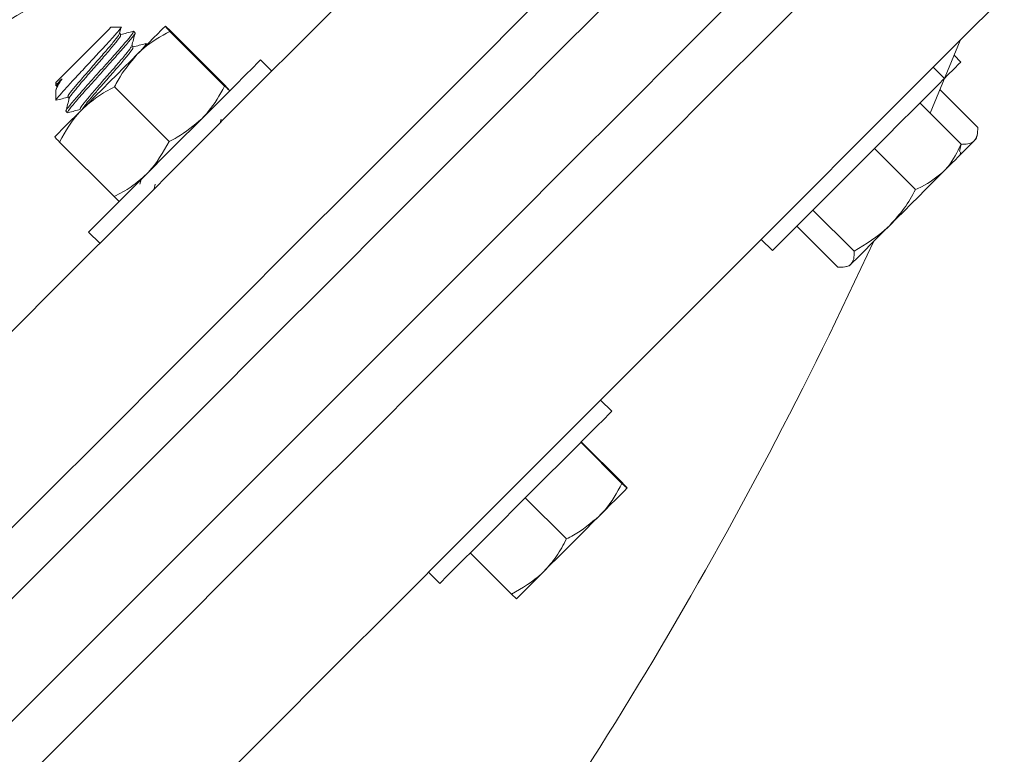
# Model space of a CAD drawing. Units: inches. Extents: x 2 to 217, y 1 to 169.
# Drawn here: x 92 to 95, y 131 to 134 of the extents above; entities that cross this region are included whole.
import ezdxf

# ---------------------------------------------------------------- set-up
doc = ezdxf.new("R2010")
doc.units = ezdxf.units.IN
doc.header["$LTSCALE"] = 10
doc.header["$MEASUREMENT"] = 0

msp = doc.modelspace()

# ---------------------------------------------------------------- linework, layer by layer
at = {"color": 7, "linetype": 'Continuous', "lineweight": 18}
for p, q in [((91.9160523, 133.4988258), (91.8802309, 133.4988217)), ((91.9106105, 133.4762581), (91.9160547, 133.4967948)), ((91.9667257, 133.4786294), (91.9612017, 133.4841534)), ((92.0923178, 133.4839557), (92.2888348, 133.2874839)), ((92.0939863, 133.4856242), (92.2905033, 133.2891524)), ((94.8262327, 133.1900297), (94.934042, 133.4516002)), ((92.0091083, 133.4362573), (92.0054007, 133.4399638)), ((92.45822, 133.3407602), (92.4179117, 133.3810608)), ((94.9366749, 133.3736149), (94.9123591, 133.3979255)), ((94.8776452, 133.3145729), (94.837337, 133.3548735)), ((91.681379, 133.2999252), (91.6813814, 133.2911218)), ((91.6813837, 133.2694071), (91.681386, 133.2371813)), ((91.6859878, 133.2878717), (91.6823576, 133.2741655)), ((91.8926376, 133.2842303), (92.0891546, 133.0877585)), ((94.9975491, 133.138538), (94.8616153, 133.2744401)), ((91.7181673, 133.1968637), (91.7236913, 133.1913403)), ((94.9376558, 133.0786324), (94.7896744, 133.226581)), ((92.2728495, 133.1553476), (92.2762991, 133.1683397)), ((94.9919477, 133.0974078), (94.9951368, 133.1093129)), ((91.6946258, 133.0861739), (91.8911428, 132.8897021)), ((94.7741185, 132.9150587), (94.6261371, 133.0630073)), ((94.9322187, 133.0522779), (94.9376558, 133.0786324)), ((94.9329203, 133.0383658), (94.9363488, 133.0511714)), ((91.9881317, 132.9511835), (91.9838163, 132.9349318)), ((92.0395818, 132.934358), (92.0351373, 132.9175808)), ((94.5527671, 132.6936562), (94.4047856, 132.8416054)), ((94.4949506, 132.635828), (94.3469691, 132.7837765)), ((91.7992624, 132.7622725), (91.839573, 132.7219719)), ((94.2186877, 132.7360852), (94.2589983, 132.6957846)), ((94.5224133, 132.6371409), (94.5352165, 132.6405734)), ((93.6813002, 132.1179569), (93.6409896, 132.1582575)), ((93.7179688, 131.8586708), (93.5699874, 132.0066194)), ((93.7196373, 131.8603393), (93.5716558, 132.0082878)), ((93.5182886, 131.6589454), (93.3703071, 131.806894)), ((93.3202768, 131.4608884), (93.1722953, 131.6088376)), ((93.0223404, 131.5394692), (93.0626509, 131.4991685))]:
    msp.add_line(p, q, dxfattribs=at)
at = {"color": 7, "linetype": 'Continuous', "lineweight": 18, "flags": 128}
for points in [[(92.8017915, 133.684408), (92.5959255, 133.4784957), (92.3848687, 133.2673908), (92.168952, 133.0514272), (91.9485228, 132.8309463), (91.7239236, 132.6062973), (91.4955134, 132.3778349)], [(93.7052852, 133.6263316), (93.5093784, 133.4303825), (93.3076002, 133.2285563), (93.1002629, 133.0211732), (92.8876972, 132.8085606), (92.6702412, 132.5910547), (92.448235, 132.3689986), (92.222033, 132.142745), (91.9919896, 131.9126505), (91.7584708, 131.6790795), (91.5218474, 131.442401)], [(91.6307784, 130.854779), (91.8701357, 131.0941902), (92.1067614, 131.3308687), (92.3402802, 131.5644397), (92.5703213, 131.7945342), (92.7965256, 132.0207878), (93.0185294, 132.2428439), (93.2359878, 132.4603498), (93.4485511, 132.6729623), (93.6558885, 132.8803454), (93.857669, 133.0821717), (94.0535735, 133.2781208), (94.2432946, 133.4678836), (94.4265296, 133.6511596)], [(91.503485, 130.9820437), (91.7428422, 131.2214555), (91.9794679, 131.4581334), (92.2129867, 131.691705), (92.4430278, 131.9217989), (92.6692321, 132.1480531), (92.891236, 132.3701086), (93.1086944, 132.5876145), (93.3212577, 132.8002271), (93.528595, 133.0076108), (93.7303755, 133.2094364), (93.92628, 133.4053855), (94.1160011, 133.5951483)], [(92.2114731, 130.7284177), (92.446421, 130.9634178), (92.6782831, 131.1953321), (92.9066933, 131.4237945), (93.1312925, 131.6484442), (93.3517217, 131.8689244), (93.5676384, 132.084888), (93.7786952, 132.2959929), (93.9845611, 132.5019052), (94.1849102, 132.7023), (94.3794255, 132.8968593), (94.5677996, 133.0852763), (94.7497346, 133.2672529), (94.9249441, 133.4425011), (95.0931489, 133.610744)], [(93.3820849, 133.5576472), (93.1803044, 133.3558216), (92.9729694, 133.1484379), (92.7604038, 132.9358253), (92.5429477, 132.7183194), (92.3209415, 132.4962639), (92.0947396, 132.2700097), (91.8646961, 132.0399158), (91.6311773, 131.8063443), (91.3945539, 131.5696663)], [(91.8298908, 133.4484704), (91.8553072, 133.4738916), (91.8726489, 133.4912373), (91.8800385, 133.4986281), (91.8802309, 133.4988217)], [(91.9159514, 133.4719902), (91.9131894, 133.4747522), (91.9108358, 133.4771053)], [(91.9747136, 133.4018538), (91.9964435, 133.4235902), (92.0161248, 133.4432749), (92.0334172, 133.4605709), (92.048025, 133.4751816), (92.0596972, 133.4868579), (92.0682366, 133.4953997), (92.0734978, 133.5006603), (92.0753868, 133.5025505)], [(91.681379, 133.2999252), (91.681907, 133.300452), (91.6905825, 133.3091311), (91.7090365, 133.3275885), (91.7352672, 133.3538257), (91.766433, 133.3849985), (91.7991568, 133.4177288), (91.8298908, 133.4484704)], [(91.9601504, 133.4278012), (91.9573884, 133.4305632), (91.9550347, 133.4329163)], [(91.7758664, 133.2029626), (91.7991123, 133.2262125), (91.8236792, 133.2507871), (91.8491543, 133.2762664), (91.8750964, 133.3022143), (91.9010644, 133.3281875), (91.9266099, 133.3537407), (91.9513012, 133.3784367), (91.9747136, 133.4018538)], [(92.4179117, 133.3810608), (92.4172148, 133.3803645), (92.408551, 133.3716989), (92.3902472, 133.3533904), (92.3628901, 133.3260269), (92.3273596, 133.2904882), (92.2847962, 133.247916), (92.2365705, 133.1996791), (92.184231, 133.1473279), (92.1294604, 133.092545), (92.0740187, 133.037091), (92.0196893, 132.9827481), (91.9682158, 132.9312634), (91.9212548, 132.8842913), (91.880313, 132.8433413), (91.8467092, 132.8097304), (91.8215227, 132.784538), (91.8055632, 132.7685738), (91.7993422, 132.7623517), (91.7992624, 132.7622725)], [(94.9366749, 133.3736149), (94.9365388, 133.3734788), (94.9299284, 133.3668678), (94.9135957, 133.3505299), (94.8880596, 133.3249896), (94.8776452, 133.3145729)], [(94.8776452, 133.3145729), (94.8734776, 133.3104041), (94.8595386, 133.296461), (94.8362364, 133.2731553), (94.8043268, 133.2412369), (94.7648305, 133.2017312), (94.7190171, 133.1559084), (94.6683602, 133.1052409), (94.6144884, 133.0513574), (94.5591335, 132.9959896), (94.5040743, 132.9409169), (94.4510801, 132.8879098), (94.4018523, 132.8386721), (94.3579772, 132.7947858), (94.3208604, 132.757662), (94.2916987, 132.7284932), (94.2714284, 132.7082177), (94.2606996, 132.6974865), (94.2589983, 132.6957846)], [(91.6805952, 133.2918299), (91.6833572, 133.2890685), (91.6856874, 133.2867382)], [(91.7247942, 133.2476409), (91.7275562, 133.2448789), (91.7298864, 133.2425493)], [(91.6776948, 133.1047687), (91.6792084, 133.1062817), (91.6840964, 133.1111715), (91.6922791, 133.1193554), (91.7036134, 133.1306926), (91.7179068, 133.1449889), (91.7349129, 133.1620009), (91.7543454, 133.1814357), (91.7758664, 133.2029626)], [(94.9847951, 133.0902518), (94.9762534, 133.08171), (94.9645812, 133.0700337), (94.9499734, 133.0554229), (94.9329203, 133.0383658)], [(94.9329203, 133.0383658), (94.9329156, 133.0383605), (94.9310242, 133.0364703), (94.9257654, 133.0312091), (94.917226, 133.022668), (94.9055515, 133.0109917), (94.8909436, 132.9963803), (94.8736512, 132.979085)], [(94.8736512, 132.979085), (94.8539723, 132.9594002), (94.8322401, 132.9376633), (94.8088277, 132.9142468), (94.7841387, 132.8895501), (94.7585908, 132.863997), (94.7326229, 132.8380244), (94.7066808, 132.8120764), (94.681208, 132.7865966)], [(94.681208, 132.7865966), (94.6566387, 132.762022), (94.6333953, 132.7387727), (94.6118719, 132.7172458), (94.5924417, 132.6978103), (94.5754333, 132.680799), (94.5611399, 132.6665021), (94.5498056, 132.6551648), (94.5416229, 132.6469815)], [(94.5416229, 132.6469815), (94.5367348, 132.6420911), (94.5352165, 132.6405734)], [(93.6813002, 132.1179569), (93.6806033, 132.1172605), (93.6719395, 132.1085949), (93.6536357, 132.0902865), (93.6262786, 132.0629229), (93.5907481, 132.0273842), (93.5481847, 131.9848121), (93.499959, 131.9365757), (93.4476195, 131.8842245), (93.3928489, 131.8294416), (93.3374072, 131.7739876), (93.2830778, 131.7196447), (93.2316043, 131.6681595), (93.1846433, 131.6211874), (93.1437015, 131.5802379), (93.1100976, 131.5466264), (93.0849112, 131.5214341), (93.0689517, 131.5054704), (93.0627307, 131.4992477), (93.0626509, 131.4991685)], [(93.7365683, 131.8417445), (93.7346792, 131.8398543), (93.7294181, 131.8345931), (93.7208786, 131.8260513), (93.7092065, 131.814375), (93.6945986, 131.7997643), (93.6773062, 131.7824684), (93.657625, 131.7627836), (93.6358951, 131.7410472)], [(93.6358951, 131.7410472), (93.6124827, 131.7176301), (93.5877913, 131.6929341), (93.5622435, 131.667381), (93.5362779, 131.6414083), (93.5103358, 131.6154598), (93.4848607, 131.5899806), (93.4602914, 131.565406), (93.4370479, 131.5421561)], [(93.4370479, 131.5421561), (93.4155269, 131.5206297), (93.3960943, 131.5011943), (93.3790882, 131.4841829), (93.3647949, 131.469886), (93.3534606, 131.4585488), (93.3452779, 131.4503655), (93.3403898, 131.4454751), (93.3388762, 131.4439621)]]:
    msp.add_lwpolyline(points, dxfattribs=at)
at = {"color": 7, "linetype": 'Continuous', "lineweight": 18}
for centre, radius, start, end in [((99.7205195, 119.7893031), 16, 115.31883305, 126.88627864), ((88.9374634, 139.1417615), 8.5551733, 314.98021462, 315.04797519), ((80.087895, 139.4174986), 16, 323.12664826, 335.28376249)]:
    msp.add_arc(centre, radius, start, end, dxfattribs=at)
for points, knots in [([(91.6825406, 133.2371813), (91.6821802, 133.2370128), (91.6799669, 133.2359778), (91.690332, 133.2486647), (91.7132876, 133.2744834), (91.7479054, 133.3123445), (91.7882827, 133.3555893), (91.8297062, 133.40021), (91.8672974, 133.4407827), (91.8969299, 133.4734665), (91.913226, 133.4929133), (91.9194119, 133.5010306), (91.9160902, 133.498774), (91.9160523, 133.4987483)], [0, 0, 0, 0, 0.021959607, 0.1348607661, 0.2478035103, 0.358715257, 0.4686119314, 0.5774453205, 0.6843105791, 0.7910562923, 0.8949016204, 0.9988032522, 1, 1, 1, 1]), ([(91.9590099, 133.4819616), (91.9595833, 133.4812713), (91.9609923, 133.479575), (91.9401216, 133.4537529), (91.9033397, 133.411435), (91.8555375, 133.3581024), (91.8054978, 133.3025207), (91.7605092, 133.2520018), (91.7297322, 133.2156881), (91.7156563, 133.1973524), (91.7194505, 133.1987271), (91.7203567, 133.1990555)], [0, 0, 0, 0, 0.0857752207, 0.2107748637, 0.3357742624, 0.460776056, 0.5857740627, 0.7107745532, 0.8357744191, 0.9607746933, 1, 1, 1, 1]), ([(91.9601105, 133.4842572), (91.9525183, 133.4822383), (91.9376553, 133.4782858), (91.9227926, 133.4743454), (91.915522, 133.4724179)], [0, 0, 0, 0, 0.510810837, 1, 1, 1, 1]), ([(91.9548094, 133.4320692), (91.956822, 133.4396665), (91.9608491, 133.4548686), (91.9648866, 133.4700629), (91.9669064, 133.4776638)], [0, 0, 0, 0, 0.499752181, 1, 1, 1, 1]), ([(92.0923178, 133.4839557), (92.0590733, 133.4654889), (92.0167114, 133.4419577), (91.9821517, 133.4089565), (91.9747136, 133.4018538)], [0, 0, 0, 0, 0.784776748, 1, 1, 1, 1]), ([(92.0753868, 133.5025505), (92.0753849, 133.5025129), (92.0753567, 133.5019782), (92.0841459, 133.4926391), (92.0923178, 133.4839557)], [0, 0, 0, 0, 0.070219354, 1, 1, 1, 1]), ([(92.0939863, 133.4856242), (92.0888852, 133.4904527), (92.0785896, 133.5001983), (92.0764609, 133.5017617), (92.0753868, 133.5025505)], [0, 0, 0, 0, 0.495460742, 1, 1, 1, 1]), ([(91.9643345, 133.4751206), (91.9646326, 133.4745268), (91.9655466, 133.4727066), (91.9454404, 133.448024), (91.908918, 133.4059674), (91.8610498, 133.3525621), (91.811025, 133.2970022), (91.7660329, 133.2464763), (91.7352554, 133.2101655), (91.7211829, 133.1918283), (91.7249768, 133.1932031), (91.725883, 133.1935315)], [0, 0, 0, 0, 0.062085888, 0.190325927, 0.318563617, 0.446802481, 0.575041306, 0.703281391, 0.831519635, 0.95975832, 1, 1, 1, 1]), ([(91.908637, 133.4743585), (91.9089059, 133.4738358), (91.909801, 133.4720965), (91.8946799, 133.4525014), (91.8667271, 133.4190147), (91.8298117, 133.3765657), (91.7911864, 133.3324083), (91.7566551, 133.2923499), (91.7343253, 133.2648315), (91.7240672, 133.2503924), (91.7254249, 133.249261), (91.7259652, 133.2488107)], [0, 0, 0, 0, 0.055426259, 0.18443955, 0.31344966, 0.442461534, 0.571476956, 0.70048625, 0.829498777, 0.932148257, 1, 1, 1, 1]), ([(91.9142079, 133.4702942), (91.9147927, 133.4696168), (91.9162307, 133.4679511), (91.9004202, 133.4471906), (91.87219, 133.4134286), (91.8353654, 133.3710821), (91.7992914, 133.3298073), (91.76918, 133.2950298), (91.7505166, 133.2724712), (91.7362631, 133.2543534), (91.7283455, 133.2436971), (91.7302708, 133.2438038), (91.7302971, 133.2438053)], [0, 0, 0, 0, 0.088947971, 0.218732534, 0.348517893, 0.478302452, 0.608087106, 0.711351091, 0.815926905, 0.868419369, 0.998203671, 1, 1, 1, 1]), ([(91.9528359, 133.430169), (91.9531049, 133.4296465), (91.9539999, 133.4279079), (91.9388788, 133.4083123), (91.9109262, 133.3748256), (91.8740103, 133.3323776), (91.8353882, 133.2882179), (91.8008536, 133.2481617), (91.7785244, 133.2206425), (91.7682661, 133.2062035), (91.7696238, 133.205072), (91.7701641, 133.2046217)], [0, 0, 0, 0, 0.055426156, 0.184439515, 0.313449691, 0.442461632, 0.571473666, 0.700486095, 0.829498689, 0.932148222, 1, 1, 1, 1]), ([(91.9584068, 133.4261046), (91.9589917, 133.4254275), (91.9604297, 133.4237626), (91.9446184, 133.4029999), (91.9163921, 133.3692423), (91.8795524, 133.3268805), (91.8435313, 133.2856589), (91.8132599, 133.2507206), (91.7950742, 133.228642), (91.7819035, 133.2122031), (91.7794017, 133.2077218), (91.7778541, 133.2049496)], [0, 0, 0, 0, 0.093279971, 0.229386092, 0.365492541, 0.501598152, 0.637703862, 0.745997235, 0.855666329, 0.910714781, 1, 1, 1, 1]), ([(92.0043095, 133.4400677), (91.9967172, 133.438049), (91.9818548, 133.4340973), (91.9669931, 133.4301565), (91.9597233, 133.4282289)], [0, 0, 0, 0, 0.510834349, 1, 1, 1, 1]), ([(92.0032089, 133.4377727), (92.0041189, 133.4374191), (92.0058987, 133.4367274), (91.9946218, 133.4229757), (91.9891103, 133.4162546)], [0, 0, 0, 0, 0.511253005, 1, 1, 1, 1]), ([(91.9747136, 133.4018538), (91.9496859, 133.3721099), (91.9187955, 133.3353986), (91.8968101, 133.2923924), (91.8926376, 133.2842303)], [0, 0, 0, 0, 0.81021112, 1, 1, 1, 1]), ([(91.7041156, 133.3137827), (91.6984334, 133.3047161), (91.6867568, 133.2860848), (91.6800067, 133.2715616), (91.6818459, 133.2696358), (91.6820642, 133.2694071)], [0, 0, 0, 0, 0.45515024, 0.935316531, 1, 1, 1, 1]), ([(91.6814588, 133.2911218), (91.6825203, 133.292184), (91.6841201, 133.293785), (91.6937326, 133.3033993), (91.7006209, 133.3102878), (91.7041156, 133.3137827)], [0, 0, 0, 0, 0.492721461, 0.742638814, 1, 1, 1, 1]), ([(91.7041156, 133.3137827), (91.7013562, 133.3103053), (91.6917742, 133.2982305), (91.6841475, 133.2879017), (91.6860718, 133.287993), (91.6860981, 133.2879943)], [0, 0, 0, 0, 0.285172405, 0.990241226, 1, 1, 1, 1]), ([(91.8926376, 133.2842303), (91.8715932, 133.2731118), (91.8291187, 133.250671), (91.7937243, 133.2189614), (91.7758664, 133.2029626)], [0, 0, 0, 0, 0.495459557, 1, 1, 1, 1]), ([(92.2067588, 133.1698603), (92.2147456, 133.1782788), (92.247647, 133.2129579), (92.2710858, 133.2553686), (92.2888348, 133.2874839)], [0, 0, 0, 0, 0.242752557, 1, 1, 1, 1]), ([(92.2888348, 133.2874839), (92.2939349, 133.2826553), (92.3042286, 133.2729097), (92.3063577, 133.2713464), (92.3074319, 133.2705576)], [0, 0, 0, 0, 0.495459571, 1, 1, 1, 1]), ([(92.3074319, 133.2705576), (92.3074339, 133.2705951), (92.307462, 133.2711298), (92.2986741, 133.280469), (92.2905033, 133.2891524)], [0, 0, 0, 0, 0.070219464, 1, 1, 1, 1]), ([(91.6822895, 133.236045), (91.6898364, 133.2380378), (91.7049284, 133.242023), (91.7200001, 133.2459828), (91.7275351, 133.2479624)], [0, 0, 0, 0, 0.500062005, 1, 1, 1, 1]), ([(91.7301868, 133.2436827), (91.7281711, 133.2360677), (91.7241369, 133.2208273), (91.7200924, 133.2056001), (91.7180687, 133.1979813)], [0, 0, 0, 0, 0.499655513, 1, 1, 1, 1]), ([(91.7758664, 133.2029626), (91.7735363, 133.2005967), (91.7403528, 133.1669041), (91.7166574, 133.1250702), (91.6946258, 133.0861739)], [0, 0, 0, 0, 0.07022067, 1, 1, 1, 1]), ([(91.7264885, 133.191856), (91.7340355, 133.193849), (91.7483186, 133.1976209), (91.7625828, 133.2013683), (91.7693099, 133.2031357)], [0, 0, 0, 0, 0.528384335, 1, 1, 1, 1]), ([(92.0891546, 133.0877585), (92.0988184, 133.0927209), (92.1417967, 133.1147904), (92.178392, 133.1458132), (92.2067588, 133.1698603)], [0, 0, 0, 0, 0.224854806, 1, 1, 1, 1]), ([(94.9975491, 133.138538), (94.997557, 133.1286165), (94.9975729, 133.1085915), (94.9890801, 133.0964019), (94.9847951, 133.0902518)], [0, 0, 0, 0, 0.495456711, 1, 1, 1, 1]), ([(91.6946258, 133.0861739), (91.6897964, 133.0912733), (91.6800492, 133.1015657), (91.6784843, 133.1036946), (91.6776948, 133.1047687)], [0, 0, 0, 0, 0.495456017, 1, 1, 1, 1]), ([(92.0079116, 132.9709691), (92.0102417, 132.9733353), (92.0434236, 133.0070291), (92.0671211, 133.0488626), (92.0891546, 133.0877585)], [0, 0, 0, 0, 0.070223912, 1, 1, 1, 1]), ([(94.9847951, 133.0902518), (94.9840537, 133.0895457), (94.9734941, 133.0794898), (94.9543295, 133.0784515), (94.9365107, 133.077486)], [0, 0, 0, 0, 0.070218139, 1, 1, 1, 1]), ([(94.9376558, 133.0786324), (94.9239587, 133.0502102), (94.9064123, 133.0138003), (94.8795453, 132.9853307), (94.8736512, 132.979085)], [0, 0, 0, 0, 0.780618836, 1, 1, 1, 1]), ([(91.8911428, 132.8897021), (91.9121863, 132.9008207), (91.9546594, 132.923262), (91.9900536, 132.9549707), (92.0079116, 132.9709691)], [0, 0, 0, 0, 0.495454232, 1, 1, 1, 1]), ([(94.8736512, 132.979085), (94.8490454, 132.9591245), (94.8184757, 132.934326), (94.7813596, 132.918204), (94.7741185, 132.9150587)], [0, 0, 0, 0, 0.804907007, 1, 1, 1, 1]), ([(94.7741185, 132.9150587), (94.7611098, 132.8921163), (94.7348536, 132.8458106), (94.6991979, 132.8064538), (94.681208, 132.7865966)], [0, 0, 0, 0, 0.495456295, 1, 1, 1, 1]), ([(91.9097399, 132.8727758), (91.9097028, 132.8727736), (91.9091739, 132.8727426), (91.8998303, 132.8815309), (91.8911428, 132.8897021)], [0, 0, 0, 0, 0.070219266, 1, 1, 1, 1]), ([(94.681208, 132.7865966), (94.6785657, 132.7839894), (94.6409369, 132.7468617), (94.5952478, 132.7192909), (94.5527671, 132.6936562)], [0, 0, 0, 0, 0.0702219676, 1, 1, 1, 1]), ([(94.5527671, 132.6936562), (94.5530375, 132.6839965), (94.5535832, 132.6644999), (94.5456337, 132.6528562), (94.5416229, 132.6469815)], [0, 0, 0, 0, 0.49545868, 1, 1, 1, 1]), ([(94.5416229, 132.6469815), (94.5409197, 132.6463136), (94.5309063, 132.636801), (94.5122743, 132.6362968), (94.4949506, 132.635828)], [0, 0, 0, 0, 0.070217885, 1, 1, 1, 1]), ([(93.7179688, 131.8586708), (93.6996175, 131.8255933), (93.6761089, 131.7832199), (93.64313, 131.7486345), (93.6358951, 131.7410472)], [0, 0, 0, 0, 0.7806214249, 1, 1, 1, 1]), ([(93.7365683, 131.8417445), (93.7365311, 131.8417423), (93.7360023, 131.8417113), (93.7266575, 131.8504996), (93.7179688, 131.8586708)], [0, 0, 0, 0, 0.070219145, 1, 1, 1, 1]), ([(93.7196373, 131.8603393), (93.7244678, 131.8552396), (93.7342173, 131.8449467), (93.7357799, 131.8428183), (93.7365683, 131.8417445)], [0, 0, 0, 0, 0.495461409, 1, 1, 1, 1]), ([(93.6358951, 131.7410472), (93.6063642, 131.7161615), (93.5696756, 131.685244), (93.5266773, 131.6632385), (93.5182886, 131.6589454)], [0, 0, 0, 0, 0.8049058545, 1, 1, 1, 1]), ([(93.5182886, 131.6589454), (93.5071746, 131.6378987), (93.484743, 131.5954196), (93.4530422, 131.5600177), (93.4370479, 131.5421561)], [0, 0, 0, 0, 0.495460208, 1, 1, 1, 1]), ([(93.4370479, 131.5421561), (93.4346826, 131.5398257), (93.400996, 131.5066374), (93.3591679, 131.4829306), (93.3202768, 131.4608884)], [0, 0, 0, 0, 0.070215885, 1, 1, 1, 1]), ([(93.3202768, 131.4608884), (93.3253778, 131.4560599), (93.3356735, 131.4463142), (93.3378022, 131.4447509), (93.3388762, 131.4439621)], [0, 0, 0, 0, 0.495457232, 1, 1, 1, 1])]:
    msp.add_open_spline(points, degree=3, knots=knots, dxfattribs=at)

doc.saveas('drawing.dxf')
